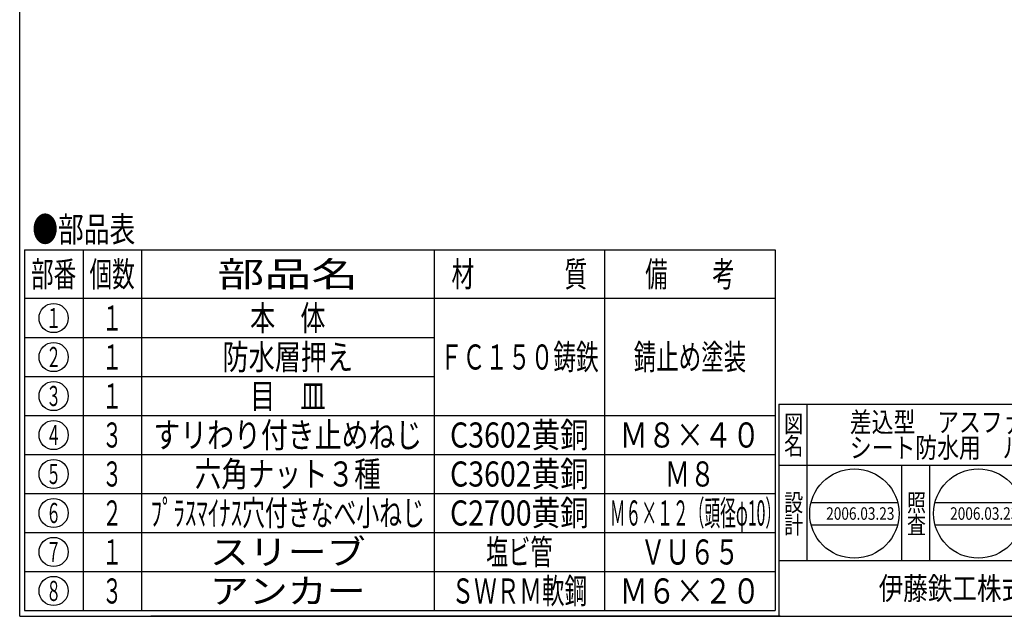
# Model space of a CAD drawing. Extents: x -2932 to 400, y -140 to 600.
# Drawn here: x -2932 to -2579, y -140 to 74 of the extents above; entities that cross this region are included whole.
import ezdxf
from ezdxf.enums import TextEntityAlignment as Align

# ---------------------------------------------------------------- set-up
doc = ezdxf.new("R2010")
doc.units = 0
doc.header["$LTSCALE"] = 2
doc.layers.add('1', color=7, linetype='CONTINUOUS')
doc.styles.get("Standard").update_dxf_attribs({"font": 'MONOTXT.shx', "width": 0.8, "bigfont": 'EXTFONT.shx'})
doc.styles.add('WinFont1', font='ＭＳ 明朝', dxfattribs={"width": 0.8})
doc.styles.add('WinFont2', font='ＭＳ ゴシック', dxfattribs={"width": 0.8})

# ---------------------------------------------------------------- blocks, each defined once
blk = doc.blocks.new('BLK10', base_point=(-2397.8, -140.18))
at = {"layer": '1', "color": 7, "linetype": 'CONTINUOUS'}
for p, q in [((-2659.8, -64.18), (-2397.8, -64.18)), ((-2659.8, -64.18), (-2659.8, -140.18)), ((-2659.8, -64.18), (-2659.8, -140.18)), ((-2659.8, -64.18), (-2659.8, -140.18)), ((-2649.8, -64.18), (-2649.8, -120.18)), ((-2649.8, -64.18), (-2649.8, -120.18)), ((-2527.8, -140.18), (-2527.8, -64.18)), ((-2517.8, -64.18), (-2517.8, -140.18)), ((-2427.8, -64.18), (-2427.8, -86.18)), ((-2417.8, -64.18), (-2417.8, -86.18)), ((-2397.8, -86.18), (-2659.8, -86.18)), ((-2659.8, -120.18), (-2397.8, -120.18)), ((-2445.8, -120.18), (-2445.8, -140.18)), ((-2427.8, -120.18), (-2427.8, -140.18)), ((-2417.8, -120.18), (-2417.8, -140.18)), ((-2417.8, -140.18), (-2397.8, -120.18))]:
    blk.add_line(p, q, dxfattribs=at)
at = {"layer": '1', "color": 7, "linetype": 'CONTINUOUS', "width": 0.8}
for s, height, style, p in [('図', 6.27, 'WinFont1', (-2657.94, -74.32)), ('符', 6.27, 'WinFont1', (-2525.94, -74.32)), ('縮', 6.27, 'WinFont1', (-2425.94, -74.32)), ('名', 6.27, 'WinFont1', (-2657.94, -82.32)), ('号', 6.27, 'WinFont1', (-2525.94, -82.32)), ('尺', 6.27, 'WinFont1', (-2425.94, -82.32)), ('記', 6.27, 'WinFont1', (-2525.94, -102.6)), ('事', 6.27, 'WinFont1', (-2525.94, -110.6)), ('葉', 5.38, 'WinFont1', (-2425.49, -127.87)), ('伊藤鉄工株式会社', 8.064, 'WinFont2', (-2624.06, -134.21)), ('図', 6.27, 'WinFont1', (-2525.94, -130.32)), ('ノ', 5.38, 'WinFont1', (-2425.49, -132.87)), ('番', 6.27, 'WinFont1', (-2525.94, -138.32)), ('内', 5.38, 'WinFont1', (-2425.49, -137.87))]:
    blk.add_text(s, height=height, dxfattribs=dict(at, style=style)).set_placement(p)
at = {"layer": '1', "color": 7, "linetype": 'BYBLOCK', "style": 'WinFont1', "width": 0.8}
blk.add_text('1/2', height=5.376, dxfattribs=at).set_placement((-2411.84, -77.87))
blk = doc.blocks.new('BLK11', base_point=(-2632.78, -103.36))
at = {"layer": '1', "color": 7, "linetype": 'CONTINUOUS'}
for p, q in [((-2648.27, -99.36), (-2617.28, -99.36)), ((-2648.27, -107.36), (-2617.28, -107.36))]:
    blk.add_line(p, q, dxfattribs=at)
blk.add_circle((-2632.78, -103.36), 16, dxfattribs=at)
at = {"layer": '1', "color": 7, "linetype": 'BYBLOCK', "style": 'WinFont1', "width": 0.8}
blk.add_text('2006.03.23', height=4.48, dxfattribs=at).set_placement((-2642.86, -105.6))
blk = doc.blocks.new('BLK12', base_point=(-2588.37, -103.36))
at = {"layer": '1', "color": 7, "linetype": 'CONTINUOUS'}
for p, q in [((-2603.87, -99.36), (-2572.88, -99.36)), ((-2603.87, -107.36), (-2572.88, -107.36))]:
    blk.add_line(p, q, dxfattribs=at)
blk.add_circle((-2588.37, -103.36), 16, dxfattribs=at)

msp = doc.modelspace()

# ---------------------------------------------------------------- linework, layer by layer
at = {"layer": '1', "color": 7, "linetype": 'CONTINUOUS'}
for p, q in [((-2931.8036, -140.1794), (-2931.8036, 599.8206)), ((-2930.0533, -8.8559), (-2930.0533, -138.0865)), ((-2930.0533, -8.8559), (-2661.1139, -8.8559)), ((-2909.097, -8.8559), (-2909.097, -138.0865)), ((-2888.1407, -8.8559), (-2888.1407, -138.0865)), ((-2783.3591, -8.8559), (-2783.3591, -138.0865)), ((-2722.2365, -8.8559), (-2722.2365, -138.0865)), ((-2661.1139, -8.8559), (-2661.1139, -138.0865)), ((-2661.1139, -26.3195), (-2930.0533, -26.3195)), ((-2930.0533, -40.2904), (-2783.3591, -40.2904)), ((-2930.0533, -54.2612), (-2783.3591, -54.2612)), ((-2930.0533, -68.2321), (-2661.1139, -68.2321)), ((-2930.0533, -82.203), (-2661.1139, -82.203)), ((-2615.8034, -120.1794), (-2615.8034, -86.1794)), ((-2605.8035, -86.1794), (-2605.8035, -120.1794)), ((-2930.0533, -96.1739), (-2661.1139, -96.1739)), ((-2930.0533, -110.1448), (-2661.1139, -110.1448)), ((-2930.0533, -124.1156), (-2661.1139, -124.1156)), ((-2931.8036, -140.1794), (-2397.8036, -140.1794)), ((-2930.0533, -138.0865), (-2661.1139, -138.0865)), ((-2659.3636, -140.1794), (-2884.7636, -140.1794))]:
    msp.add_line(p, q, dxfattribs=at)
for centre in [(-2919.643, -33.3049), (-2919.643, -47.2758), (-2919.643, -61.2467), (-2919.643, -75.2176), (-2919.643, -89.1884), (-2919.643, -103.1593), (-2919.643, -117.1302), (-2919.643, -131.1011)]:
    msp.add_circle(centre, 5.2391, dxfattribs=at)

# ---------------------------------------------------------------- block references
at = {"layer": '1', "color": 0, "linetype": 'BYBLOCK'}
for name, p in [('BLK10', (-2397.8036, -140.1794)), ('BLK11', (-2632.7769, -103.3586)), ('BLK12', (-2588.3733, -103.3586))]:
    msp.add_blockref(name, p, dxfattribs=at)

# ---------------------------------------------------------------- texts
at = {"layer": '1', "color": 7, "linetype": 'CONTINUOUS'}
for s, height, width, p, p2 in [('●部品表', 9, 0.5125, (-2927.2932, -5.9983), (-2890.3932, -5.9983)), ('部番', 9, 0.45, (-2927.743, -22.0877), (-2911.543, -22.0877)), ('個数', 9, 0.45, (-2906.7867, -22.0877), (-2890.5867, -22.0877)), ('部品名', 9, 0.933333, (-2860.9499, -22.0877), (-2810.5499, -22.0877)), ('材\u3000\u3000\u3000\u3000質', 9, 0.45, (-2777.0978, -22.0877), (-2728.4978, -22.0877)), ('備\u3000\u3000考', 9, 0.445, (-2707.6952, -22.0877), (-2675.6552, -22.0877)), ('本\u3000体', 9, 0.5, (-2849.2499, -37.8049), (-2822.2499, -37.8049)), ('１', 7.2, 0.375, (-2922.343, -36.9049), (-2916.943, -36.9049)), ('１', 9, 0.4, (-2902.2867, -37.8049), (-2895.0867, -37.8049)), ('防水層押え', 9, 0.52, (-2859.1499, -51.7758), (-2812.3499, -51.7758)), ('ＦＣ１５０鋳鉄', 9, 0.451429, (-2781.2378, -51.7758), (-2724.3578, -51.7758)), ('錆止め塗装', 9, 0.448, (-2711.8352, -51.7758), (-2671.5152, -51.7758)), ('２', 7.2, 0.375, (-2922.343, -50.8758), (-2916.943, -50.8758)), ('１', 9, 0.4, (-2902.2867, -51.7758), (-2895.0867, -51.7758)), ('目\u3000皿', 9, 0.5, (-2849.2499, -65.7467), (-2822.2499, -65.7467)), ('３', 7.2, 0.375, (-2922.343, -64.8467), (-2916.943, -64.8467)), ('１', 9, 0.4, (-2902.2867, -65.7467), (-2895.0867, -65.7467)), ('３', 9, 0.4, (-2902.2867, -79.7176), (-2895.0867, -79.7176)), ('すリわり付き止めねじ', 9, 0.535, (-2883.8999, -79.7176), (-2787.5999, -79.7176)), ('C3602黄銅', 9, 0.613333, (-2777.6378, -79.7176), (-2727.9578, -79.7176)), ('Ｍ８×４０', 9, 0.56, (-2716.8752, -79.7176), (-2666.4752, -79.7176)), ('４', 7.2, 0.375, (-2922.343, -78.8176), (-2916.943, -78.8176)), ('３', 9, 0.4, (-2902.2867, -93.6884), (-2895.0867, -93.6884)), ('六角ナット３種', 9, 0.528571, (-2869.0499, -93.6884), (-2802.4499, -93.6884)), ('C3602黄銅', 9, 0.613333, (-2777.6378, -93.6884), (-2727.9578, -93.6884)), ('Ｍ８', 9, 0.5, (-2700.6752, -93.6884), (-2682.6752, -93.6884)), ('５', 7.2, 0.375, (-2922.343, -92.7884), (-2916.943, -92.7884)), ('２', 9, 0.4, (-2902.2867, -107.6593), (-2895.0867, -107.6593)), ('ﾌﾟﾗｽﾏｲﾅｽ穴付きなべ小ねじ', 9, 0.455, (-2884.8899, -107.6593), (-2786.6099, -107.6593)), ('C2700黄銅', 9, 0.613333, (-2777.6378, -107.6593), (-2727.9578, -107.6593)), ('Ｍ６×１２（頭径φ10）', 9, 0.31, (-2720.3933, -107.6593), (-2659.0133, -107.6593)), ('６', 7.2, 0.375, (-2922.343, -106.7593), (-2916.943, -106.7593)), ('１', 9, 0.4, (-2902.2867, -121.6302), (-2895.0867, -121.6302)), ('スリーブ', 9, 0.775, (-2863.6499, -121.6302), (-2807.8499, -121.6302)), ('塩ビ管', 9, 0.44, (-2764.6778, -121.6302), (-2740.9178, -121.6302)), ('ＶＵ６５', 9, 0.49, (-2709.3152, -121.6302), (-2674.0352, -121.6302)), ('７', 7.2, 0.375, (-2922.343, -120.7302), (-2916.943, -120.7302)), ('３', 9, 0.4, (-2902.2867, -135.6011), (-2895.0867, -135.6011)), ('アンカー', 9, 0.775, (-2863.6499, -135.6011), (-2807.8499, -135.6011)), ('ＳＷＲＭ軟鋼', 9, 0.45, (-2777.0978, -135.6011), (-2728.4978, -135.6011)), ('Ｍ６×２０', 9, 0.56, (-2716.8752, -135.6011), (-2666.4752, -135.6011)), ('８', 7.2, 0.375, (-2922.343, -134.7011), (-2916.943, -134.7011))]:
    msp.add_text(s, height=height, dxfattribs=dict(at, width=width)).set_placement(p, p2, align=Align.FIT)
at = {"layer": '1', "color": 7, "linetype": 'BYBLOCK', "style": 'WinFont1', "width": 0.8}
for s, height, p in [('差込型\u3000アスファルト防水，', 7.168, (-2634.3954, -74.1795)), ('シート防水用\u3000ルーフドレン', 7.168, (-2634.3954, -83.3475)), ('2006.03.23', 4.48, (-2598.4533, -105.5986))]:
    msp.add_text(s, height=height, dxfattribs=at).set_placement(p)
at = {"layer": '1', "color": 7, "linetype": 'CONTINUOUS', "style": 'WinFont1', "width": 0.8}
for s, p in [('設', (-2657.9394, -102.5963)), ('照', (-2613.9395, -102.5963)), ('計', (-2657.9394, -110.5963)), ('査', (-2613.9395, -110.5963))]:
    msp.add_text(s, height=6.272, dxfattribs=at).set_placement(p)

doc.saveas('drawing.dxf')
